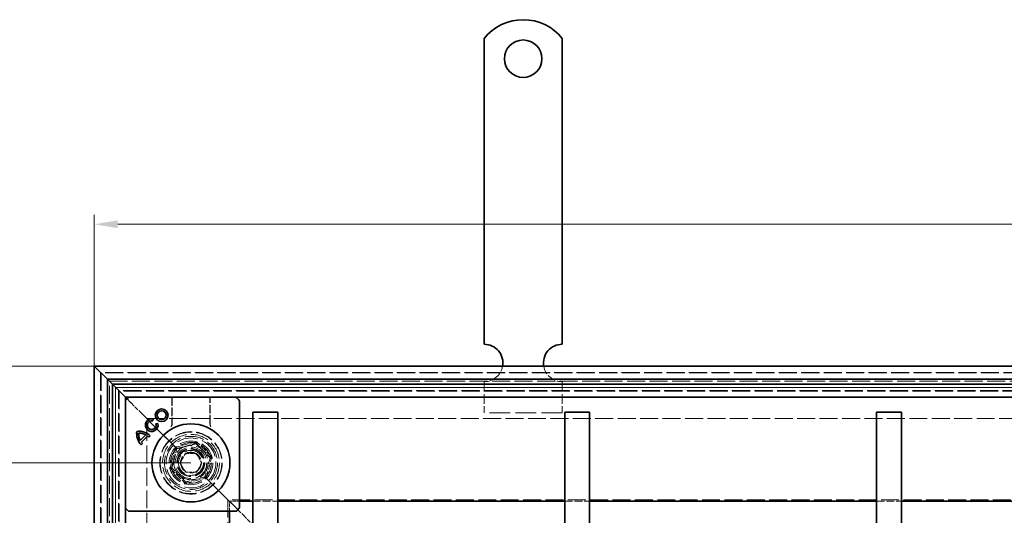
# Model space of a CAD drawing. Units: millimetres. Extents: x 0 to 1782, y 0 to 1260.
# Drawn here: x 182 to 498, y 818 to 977 of the extents above; entities that cross this region are included whole.
import ezdxf

# ---------------------------------------------------------------- set-up
doc = ezdxf.new("R2010")
doc.units = ezdxf.units.MM
doc.header["$LTSCALE"] = 3
doc.linetypes.add('DASHED_SPACE', pattern=[0.2067, 0.1654, -0.0413])
doc.layers.add('Kóta (ISO)', color=5, linetype='Continuous', lineweight=9, true_color=0x0000ff)
doc.layers.add('Skrytá (ISO)', color=7, linetype='DASHED_SPACE', lineweight=9, true_color=0x0080c0)
doc.layers.add('Viditelná (ISO)', color=7, linetype='Continuous', lineweight=35)
doc.styles.add('Text poznámky (ISO)', font='tahoma.ttf')
doc.dimstyles.new('Výchozí (ISO)', dxfattribs={"dimscale": 3, "dimtxt": 3.5, "dimasz": 2.5, "dimexe": 1, "dimexo": 0, "dimgap": 0.762, "dimtad": 1, "dimrnd": 1e-08, "dimtxsty": 'Text poznámky (ISO)', "dimcen": 0.09, "dimdle": 10, "dimclrd": 256, "dimclre": 256, "dimclrt": 256, "dimazin": 2, "dimtfac": 1.001486, "dimtmove": 0, "dimatfit": 3, "dimfxl": 1, "dimtolj": 1, "dimlwd": -1, "dimlwe": -1, "dimarcsym": 0})

# ---------------------------------------------------------------- blocks, each defined once
blk = doc.blocks.new('*D28')
at = {"layer": 'Defpoints', "color": 0, "transparency": 16777216}
for p in [(160.97, 834.71), (236.92, 834.71), (236.92, 187.11)]:
    blk.add_point(p, dxfattribs=at)
at = {"layer": 'Kóta (ISO)', "transparency": 16777216}
for p, q in [((236.92, 834.71), (157.97, 834.71)), ((160.97, 194.61), (160.97, 827.21)), ((236.92, 187.11), (157.97, 187.11))]:
    blk.add_line(p, q, dxfattribs=at)
for points in [[(159.72, 827.21), (162.22, 827.21), (160.97, 834.71)], [(159.72, 194.61), (162.22, 194.61), (160.97, 187.11)]]:
    blk.add_solid(points, dxfattribs=at)
at = {"layer": 'Kóta (ISO)', "transparency": 16777216, "insert": (145.34, 478.28), "char_height": 10.5, "attachment_point": 1, "rotation": 90, "style": 'Text poznámky (ISO)'}
blk.add_mtext('\\A1;647,6{\\H10.515600;±0,5}', dxfattribs=at)
blk = doc.blocks.new('*D29')
at = {"layer": 'Defpoints', "color": 0, "transparency": 16777216}
for p in [(205.92, 865.71), (91.34, 156.11), (205.92, 156.11)]:
    blk.add_point(p, dxfattribs=at)
at = {"layer": 'Kóta (ISO)', "transparency": 16777216}
for p, q in [((205.92, 865.71), (88.34, 865.71)), ((91.34, 858.21), (91.34, 163.61)), ((205.92, 156.11), (88.34, 156.11))]:
    blk.add_line(p, q, dxfattribs=at)
for points in [[(90.09, 858.21), (92.59, 858.21), (91.34, 865.71)], [(90.09, 163.61), (92.59, 163.61), (91.34, 156.11)]]:
    blk.add_solid(points, dxfattribs=at)
at = {"layer": 'Kóta (ISO)', "transparency": 16777216, "insert": (58.82, 485.02), "char_height": 10.5, "attachment_point": 1, "rotation": 90, "style": 'Text poznámky (ISO)'}
blk.add_mtext('\\A1;710{\\H10.515600;\\S+1,5^ +0,5;}', dxfattribs=at)
blk = doc.blocks.new('*D30')
at = {"layer": 'Defpoints', "color": 0, "transparency": 16777216}
for p in [(915.52, 911.15), (205.92, 865.71), (915.52, 865.71)]:
    blk.add_point(p, dxfattribs=at)
at = {"layer": 'Kóta (ISO)', "transparency": 16777216}
for p, q in [((205.92, 865.71), (205.92, 914.15)), ((915.52, 865.71), (915.52, 914.15)), ((213.42, 911.15), (908.02, 911.15))]:
    blk.add_line(p, q, dxfattribs=at)
for points in [[(213.42, 912.4), (213.42, 909.9), (205.92, 911.15)], [(908.02, 912.4), (908.02, 909.9), (915.52, 911.15)]]:
    blk.add_solid(points, dxfattribs=at)
at = {"layer": 'Kóta (ISO)', "transparency": 16777216, "insert": (522.75, 943.66), "char_height": 10.5, "attachment_point": 1, "style": 'Text poznámky (ISO)'}
blk.add_mtext('\\A1;710{\\H10.515600;\\S+1,5^ +0,5;}', dxfattribs=at)

msp = doc.modelspace()

# ---------------------------------------------------------------- linework, layer by layer
at = {"layer": 'Skrytá (ISO)', "ltscale": 11.611031}
for p, q in [((207.92, 863.706), (207.92, 158.106)), ((913.52, 863.706), (207.92, 863.706))]:
    msp.add_line(p, q, dxfattribs=at)
at = {"layer": 'Skrytá (ISO)', "ltscale": 11.604448}
for p, q in [((208.12, 863.506), (208.12, 158.306)), ((913.32, 863.506), (208.12, 863.506))]:
    msp.add_line(p, q, dxfattribs=at)
at = {"layer": 'Skrytá (ISO)', "ltscale": 11.63638}
for p, q in [((210.758, 160.944), (210.758, 860.868)), ((210.758, 860.868), (910.683, 860.868))]:
    msp.add_line(p, q, dxfattribs=at)
at = {"layer": 'Skrytá (ISO)', "ltscale": 11.57113}
for p, q in [((212.72, 858.906), (908.72, 858.906)), ((212.72, 162.906), (212.72, 858.906))]:
    msp.add_line(p, q, dxfattribs=at)
at = {"layer": 'Skrytá (ISO)', "ltscale": 11.569879}
for p, q in [((212.758, 858.868), (212.758, 162.944)), ((908.683, 858.868), (212.758, 858.868))]:
    msp.add_line(p, q, dxfattribs=at)
at = {"layer": 'Skrytá (ISO)', "ltscale": 6.348889}
for p, q in [((330.92, 860.706), (330.92, 850.706)), ((355.92, 860.706), (355.92, 850.706))]:
    msp.add_line(p, q, dxfattribs=at)
at = {"layer": 'Skrytá (ISO)', "ltscale": 11.658066}
for p, q in [((213.72, 857.906), (213.72, 163.906)), ((907.72, 857.906), (213.72, 857.906))]:
    msp.add_line(p, q, dxfattribs=at)
at = {"layer": 'Skrytá (ISO)', "ltscale": 11.651346}
for p, q in [((213.92, 857.706), (213.92, 164.106)), ((907.52, 857.706), (213.92, 857.706))]:
    msp.add_line(p, q, dxfattribs=at)
at = {"layer": 'Skrytá (ISO)', "ltscale": 5.405215}
for p, q in [((230.763, 855.706), (230.763, 847.192)), ((243.077, 847.192), (243.077, 855.706))]:
    msp.add_line(p, q, dxfattribs=at)
at = {"layer": 'Skrytá (ISO)', "ltscale": 5.24313}
for p, q in [((230.903, 855.706), (230.903, 847.448)), ((242.938, 847.448), (242.938, 855.706))]:
    msp.add_line(p, q, dxfattribs=at)
at = {"layer": 'Skrytá (ISO)', "ltscale": 5.071036}
for p, q in [((217.454, 854.172), (216.42, 855.206)), ((216.42, 855.206), (217.454, 854.172))]:
    msp.add_line(p, q, dxfattribs=at)
at = {"layer": 'Skrytá (ISO)', "ltscale": 0.525844}
for p, q in [((217.705, 853.921), (217.454, 854.172)), ((217.454, 854.172), (217.705, 853.921))]:
    msp.add_line(p, q, dxfattribs=at)
at = {"layer": 'Skrytá (ISO)', "ltscale": 0.013677}
msp.add_line((217.72, 853.906), (217.705, 853.921), dxfattribs=at)
at = {"layer": 'Skrytá (ISO)', "ltscale": 2.794366}
for p, q in [((217.72, 853.906), (220.72, 850.906)), ((250.72, 820.906), (253.72, 817.906)), ((253.72, 817.906), (256.72, 814.906))]:
    msp.add_line(p, q, dxfattribs=at)
at = {"layer": 'Skrytá (ISO)', "ltscale": 12.022464}
for p, q in [((231.263, 840.363), (220.72, 850.906)), ((220.72, 850.906), (231.263, 840.363))]:
    msp.add_line(p, q, dxfattribs=at)
at = {"layer": 'Skrytá (ISO)', "ltscale": 13.438693}
msp.add_line((355.92, 850.706), (330.92, 850.706), dxfattribs=at)
at = {"layer": 'Skrytá (ISO)', "ltscale": 11.597306}
for p, q in [((222.72, 848.906), (898.72, 848.906)), ((222.72, 172.906), (222.72, 848.906))]:
    msp.add_line(p, q, dxfattribs=at)
at = {"layer": 'Skrytá (ISO)'}
for p, q in [((224.678, 848.169), (224.678, 848.169)), ((225.7, 847.166), (225.7, 847.166)), ((222.427, 843.657), (222.427, 843.657)), ((222.947, 843.288), (222.947, 843.288)), ((223.39, 842.935), (223.39, 842.935)), ((220.676, 841.905), (220.676, 841.905)), ((221.01, 841.35), (221.01, 841.35)), ((221.397, 840.942), (221.397, 840.942))]:
    msp.add_line(p, q, dxfattribs=at)
at = {"layer": 'Skrytá (ISO)', "ltscale": 4.398608}
for p, q in [((231.995, 839.702), (230.202, 833.009)), ((238.688, 841.495), (231.995, 839.702)), ((243.587, 836.596), (238.688, 841.495)), ((241.793, 829.904), (243.587, 836.596)), ((230.202, 833.009), (235.101, 828.111)), ((235.101, 828.111), (241.793, 829.904))]:
    msp.add_line(p, q, dxfattribs=at)
at = {"layer": 'Skrytá (ISO)', "ltscale": 1.046942}
for p, q in [((232.43, 839.197), (231.263, 840.363)), ((231.263, 840.363), (232.43, 839.197)), ((242.577, 829.049), (241.411, 830.215)), ((241.411, 830.215), (242.577, 829.049))]:
    msp.add_line(p, q, dxfattribs=at)
at = {"layer": 'Skrytá (ISO)', "ltscale": 0.416231}
for p, q in [((232.363, 839.334), (231.995, 839.702)), ((238.553, 840.993), (238.688, 841.495)), ((243.085, 836.461), (243.587, 836.596)), ((230.704, 833.144), (230.202, 833.009)), ((241.426, 830.271), (241.793, 829.904)), ((235.236, 828.612), (235.101, 828.111))]:
    msp.add_line(p, q, dxfattribs=at)
at = {"layer": 'Skrytá (ISO)', "ltscale": 4.068705}
for p, q in [((232.363, 839.334), (238.553, 840.993)), ((238.553, 840.993), (243.085, 836.461)), ((230.704, 833.144), (232.363, 839.334)), ((241.426, 830.271), (235.236, 828.612))]:
    msp.add_line(p, q, dxfattribs=at)
at = {"layer": 'Skrytá (ISO)', "ltscale": 4.032049}
for p, q in [((232.43, 839.197), (238.564, 840.841)), ((238.564, 840.841), (243.055, 836.35)), ((230.786, 833.062), (232.43, 839.197)), ((243.055, 836.35), (241.411, 830.215)), ((235.277, 828.572), (230.786, 833.062)), ((241.411, 830.215), (235.277, 828.572))]:
    msp.add_line(p, q, dxfattribs=at)
at = {"layer": 'Skrytá (ISO)', "ltscale": 2.199254}
for p, q in [((233.457, 834.644), (235.135, 837.674)), ((235.135, 837.674), (238.598, 837.737)), ((238.598, 837.737), (240.384, 834.768)), ((235.242, 831.675), (233.457, 834.644)), ((240.384, 834.768), (238.706, 831.738)), ((238.706, 831.738), (235.242, 831.675))]:
    msp.add_line(p, q, dxfattribs=at)
at = {"layer": 'Skrytá (ISO)', "ltscale": 0.073212}
for p, q in [((243.085, 836.461), (243.055, 836.35)), ((230.786, 833.062), (230.704, 833.144))]:
    msp.add_line(p, q, dxfattribs=at)
at = {"layer": 'Skrytá (ISO)', "ltscale": 9.285718}
for p, q in [((250.72, 820.906), (242.577, 829.049)), ((242.577, 829.049), (250.72, 820.906))]:
    msp.add_line(p, q, dxfattribs=at)
at = {"layer": 'Skrytá (ISO)', "ltscale": 11.566544}
for p, q in [((872.72, 822.906), (248.72, 822.906)), ((248.72, 822.906), (248.72, 198.906))]:
    msp.add_line(p, q, dxfattribs=at)
at = {"layer": 'Skrytá (ISO)', "ltscale": 2.031576}
for p, q in [((249.22, 822.406), (252.42, 822.406)), ((249.22, 819.206), (249.22, 822.406))]:
    msp.add_line(p, q, dxfattribs=at)
at = {"layer": 'Skrytá (ISO)', "ltscale": 5.079091}
for p, q in [((256.72, 822.406), (264.72, 822.406)), ((356.72, 822.406), (364.72, 822.406)), ((456.72, 822.406), (464.72, 822.406))]:
    msp.add_line(p, q, dxfattribs=at)
at = {"layer": 'Skrytá (ISO)', "ltscale": 11.258373}
msp.add_circle((236.92, 834.706), 10, dxfattribs=at)
at = {"layer": 'Skrytá (ISO)', "ltscale": 11.110997}
msp.add_circle((236.92, 834.706), 9.869, dxfattribs=at)
at = {"layer": 'Skrytá (ISO)', "ltscale": 11.556534}
msp.add_circle((236.92, 834.706), 9.124, dxfattribs=at)
at = {"layer": 'Skrytá (ISO)', "ltscale": 12.303793}
msp.add_circle((236.92, 834.706), 8.5, dxfattribs=at)
at = {"layer": 'Skrytá (ISO)', "ltscale": 11.821292}
msp.add_circle((236.92, 834.706), 7, dxfattribs=at)
at = {"layer": 'Skrytá (ISO)', "ltscale": 11.066418}
msp.add_circle((236.92, 834.706), 6.553, dxfattribs=at)
at = {"layer": 'Skrytá (ISO)', "ltscale": 10.976913}
msp.add_circle((236.92, 834.706), 6.5, dxfattribs=at)
at = {"layer": 'Skrytá (ISO)', "ltscale": 11.145789}
msp.add_circle((236.894, 834.803), 5.5, dxfattribs=at)
at = {"layer": 'Skrytá (ISO)', "ltscale": 12.799926}
msp.add_circle((236.92, 834.706), 5.053, dxfattribs=at)
at = {"layer": 'Skrytá (ISO)', "ltscale": 11.399102}
msp.add_circle((236.894, 834.803), 4.5, dxfattribs=at)
at = {"layer": 'Skrytá (ISO)', "ltscale": 10.892476}
msp.add_circle((236.894, 834.803), 4.3, dxfattribs=at)
at = {"layer": 'Skrytá (ISO)', "ltscale": 13.510047}
msp.add_circle((236.92, 834.706), 4, dxfattribs=at)
at = {"layer": 'Skrytá (ISO)', "ltscale": 11.225161}
msp.add_circle((236.894, 834.803), 3.323, dxfattribs=at)
at = {"layer": 'Skrytá (ISO)', "ltscale": 10.920129}
msp.add_circle((236.92, 834.706), 3.233, dxfattribs=at)
at = {"layer": 'Skrytá (ISO)', "ltscale": 5.345805}
for centre, start, end in [((330.92, 866.706), 270, 350.40593), ((355.92, 866.706), 189.59407, 270)]:
    msp.add_arc(centre, 6, start, end, dxfattribs=at)
at = {"layer": 'Skrytá (ISO)', "ltscale": 0.640611}
for centre, start, end in [((228.903, 847.448), 331.08985, 0), ((244.938, 847.448), 180, 208.91015)]:
    msp.add_arc(centre, 2, start, end, dxfattribs=at)
at = {"layer": 'Skrytá (ISO)', "ltscale": 13.510047}
for start, end in [(135, 315), (315, 135)]:
    msp.add_arc((236.92, 834.706), 8, start, end, dxfattribs=at)
at = {"layer": 'Skrytá (ISO)', "ltscale": 12.874887}
for centre, major_axis, ratio, start_param, end_param in [((1572.263, -53762.46), (-1334.877, 54614.988), 0.0085803, 0.0146733, 0.0149656), ((-1124.825, -54426.21), (1361.197, 55278.813), 0.008583, 6.268223, 6.2685118)]:
    msp.add_ellipse(centre, major_axis=major_axis, ratio=ratio, start_param=start_param, end_param=end_param, dxfattribs=at)
at = {"layer": 'Skrytá (ISO)', "ltscale": 0.629941}
for points, knots in [([(230.522, 846.241), (230.54, 846.273), (230.558, 846.308), (230.595, 846.388), (230.614, 846.433), (230.654, 846.537), (230.673, 846.595), (230.71, 846.73), (230.728, 846.806), (230.754, 846.982), (230.763, 847.081), (230.763, 847.192)], [0.0000000001, 0.0000000001, 0.0000000001, 0.0000000001, 0.0006978989, 0.0006978989, 0.0013957977, 0.0013957977, 0.0020936966, 0.0020936966, 0.0027915954, 0.0027915954, 0.0034894942, 0.0034894942, 0.0034894942, 0.0034894942]), ([(243.077, 847.192), (243.077, 847.081), (243.086, 846.982), (243.113, 846.806), (243.13, 846.73), (243.167, 846.595), (243.187, 846.537), (243.226, 846.433), (243.246, 846.388), (243.283, 846.308), (243.301, 846.273), (243.318, 846.241)], [0.6538315272, 0.6538315272, 0.6538315272, 0.6538315272, 0.6545295178, 0.6545295178, 0.6552275084, 0.6552275084, 0.6559254989, 0.6559254989, 0.6566234895, 0.6566234895, 0.65732148, 0.65732148, 0.65732148, 0.65732148])]:
    msp.add_open_spline(points, degree=3, knots=knots, dxfattribs=at)
at = {"layer": 'Viditelná (ISO)'}
for p, q in [((330.92, 970.694), (330.92, 954.206)), ((355.92, 970.694), (355.92, 954.206)), ((330.92, 954.206), (330.92, 951.024)), ((355.92, 954.206), (355.92, 951.024)), ((330.92, 951.024), (330.92, 948.549)), ((355.92, 951.024), (355.92, 948.549)), ((330.92, 939.357), (330.92, 948.549)), ((355.92, 939.357), (355.92, 948.549)), ((330.92, 939.357), (330.92, 936.882)), ((355.92, 939.357), (355.92, 936.882)), ((330.92, 936.882), (330.92, 930.518)), ((355.92, 936.882), (355.92, 930.518)), ((330.92, 930.518), (330.92, 928.043)), ((330.92, 918.851), (330.92, 928.043)), ((355.92, 930.518), (355.92, 928.043)), ((355.92, 918.851), (355.92, 928.043)), ((330.92, 918.851), (330.92, 916.376)), ((355.92, 918.851), (355.92, 916.376)), ((330.92, 916.376), (330.92, 910.012)), ((355.92, 916.376), (355.92, 910.012)), ((330.92, 910.012), (330.92, 907.537)), ((355.92, 910.012), (355.92, 907.537)), ((330.92, 898.345), (330.92, 907.537)), ((355.92, 898.345), (355.92, 907.537)), ((330.92, 898.345), (330.92, 895.87)), ((355.92, 898.345), (355.92, 895.87)), ((330.92, 895.87), (330.92, 892.688)), ((355.92, 895.87), (355.92, 892.688)), ((330.92, 892.688), (330.92, 872.706)), ((355.92, 892.688), (355.92, 872.706)), ((205.92, 865.706), (210.12, 861.506)), ((205.92, 156.106), (205.92, 865.706)), ((210.12, 861.506), (205.92, 865.706)), ((205.92, 865.706), (915.52, 865.706)), ((211.72, 859.906), (210.12, 861.506)), ((210.12, 861.506), (210.12, 160.306)), ((210.12, 861.506), (211.72, 859.906)), ((911.32, 861.506), (210.12, 861.506)), ((211.72, 859.906), (215.92, 855.706)), ((211.72, 161.906), (211.72, 859.906)), ((215.92, 855.706), (211.72, 859.906)), ((211.72, 859.906), (909.72, 859.906)), ((216.42, 855.206), (215.92, 855.706)), ((215.92, 855.706), (215.92, 166.106)), ((215.92, 855.706), (216.42, 855.206)), ((905.52, 855.706), (215.92, 855.706)), ((216.774, 855.56), (216.067, 854.852)), ((252.274, 854.852), (251.567, 855.56)), ((252.42, 854.499), (252.42, 820.413)), ((256.72, 850.906), (264.72, 850.906)), ((256.72, 850.906), (256.72, 170.906)), ((264.72, 850.906), (264.72, 170.906)), ((356.72, 850.906), (364.72, 850.906)), ((356.72, 850.906), (356.72, 170.906)), ((364.72, 850.906), (364.72, 170.906)), ((456.72, 850.906), (464.72, 850.906)), ((456.72, 850.906), (456.72, 170.906)), ((464.72, 850.906), (464.72, 170.906)), ((224.675, 848.174), (224.835, 848.771)), ((224.678, 848.169), (224.675, 848.174)), ((224.84, 848.774), (224.678, 848.169)), ((224.84, 848.774), (224.835, 848.771)), ((225.7, 847.166), (226.305, 847.328)), ((225.7, 847.166), (225.705, 847.163)), ((226.302, 847.323), (225.705, 847.163)), ((226.305, 847.328), (226.302, 847.323)), ((220.675, 841.898), (222.434, 843.658)), ((220.676, 841.905), (222.427, 843.657)), ((221.004, 841.35), (222.947, 843.293)), ((222.947, 843.288), (221.01, 841.35)), ((222.427, 843.657), (222.434, 843.658)), ((222.947, 843.288), (222.947, 843.293)), ((223.39, 842.941), (223.827, 843.378)), ((223.834, 843.378), (223.39, 842.935)), ((223.39, 842.935), (223.39, 842.941)), ((223.834, 843.378), (223.827, 843.378)), ((220.676, 841.905), (220.675, 841.898)), ((220.954, 840.505), (221.391, 840.942)), ((221.397, 840.942), (220.954, 840.499)), ((220.954, 840.499), (220.954, 840.505)), ((221.01, 841.35), (221.004, 841.35)), ((221.397, 840.942), (221.391, 840.942)), ((252.42, 822.406), (256.72, 822.406)), ((264.72, 822.406), (356.72, 822.406)), ((364.72, 822.406), (456.72, 822.406)), ((464.72, 822.406), (556.72, 822.406)), ((216.067, 820.06), (216.774, 819.352)), ((251.213, 819.206), (217.127, 819.206)), ((249.22, 814.906), (249.22, 819.206)), ((251.567, 819.352), (252.274, 820.06))]:
    msp.add_line(p, q, dxfattribs=at)
for centre, radius in [((343.42, 964.206), 6), ((227.52, 849.983), 2.036), ((227.52, 849.983), 2.032), ((227.52, 849.983), 1.414), ((227.52, 849.983), 1.41), ((236.92, 834.706), 12.5)]:
    msp.add_circle(centre, radius, dxfattribs=at)
for centre, radius, start, end in [((343.42, 960.706), 16, 38.62483, 141.37517), ((330.92, 866.706), 6, 350.40593, 90), ((355.92, 866.706), 6, 90, 189.59407), ((224.338, 846.801), 2.036, 75.73092, 15), ((224.338, 846.801), 2.032, 75.85555, 14.87695), ((224.338, 846.801), 1.414, 76.22939, 14.82319), ((224.338, 846.801), 1.41, 76.0558, 15), ((224.514, 844.027), 5.012, 171.42357, 224.74739), ((224.514, 844.027), 5.008, 171.46042, 224.69724), ((220.305, 839.819), 5.012, 45.25261, 98.57643), ((220.305, 839.819), 5.008, 45.30276, 98.53958), ((224.514, 844.027), 4.39, 177.67952, 209.00978), ((220.305, 839.819), 4.39, 60.99022, 92.32048), ((224.514, 844.027), 4.385, 177.73211, 208.93412), ((220.305, 839.819), 4.385, 61.06588, 92.26789), ((220.444, 839.687), 4.39, 47.84849, 55.24717), ((220.444, 839.687), 4.385, 47.79425, 55.19954), ((224.378, 844.161), 4.391, 219.79619, 227.14636), ((224.378, 844.161), 4.387, 219.84822, 227.20553)]:
    msp.add_arc(centre, radius, start, end, dxfattribs=at)
for centre, major_axis, start_param, end_param in [((217.127, 855.206), (-0.354, 0.354), 5.4978252, 6.2831853), ((251.213, 855.206), (0.354, 0.354), 0, 0.7853601), ((216.42, 854.499), (-0.354, 0.354), 0, 0.7853601), ((251.92, 854.499), (0.354, 0.354), 5.4978252, 6.2831853), ((216.42, 820.413), (-0.354, -0.354), 5.4978252, 6.2831853), ((217.127, 819.706), (-0.354, -0.354), 0, 0.7853601), ((251.213, 819.706), (0.354, -0.354), 5.4978252, 6.2831853), ((251.92, 820.413), (0.354, -0.354), 0, 0.7853601)]:
    msp.add_ellipse(centre, major_axis=major_axis, ratio=0.9999239, start_param=start_param, end_param=end_param, dxfattribs=at)
for points in [[(219.558, 844.775), (219.559, 844.773), (219.561, 844.772), (219.562, 844.771)], [(220.132, 844.201), (220.13, 844.202), (220.129, 844.203), (220.128, 844.205)]]:
    msp.add_open_spline(points, degree=3, dxfattribs=at)

# ---------------------------------------------------------------- dimensions: what is measured, and where the dimension line sits
at = {"layer": 'Kóta (ISO)'}
for base, p1, p2, angle, override, picture, middle in [((915.52, 911.146), (205.92, 865.706), (915.52, 865.706), 180, {"dimgap": 0.762, "dimdec": 0, "dimtol": 1, "dimlim": 0, "dimtp": 1.5, "dimtm": -0.5, "dimtdec": 2, "dimtofl": 0, "dimatfit": 1}, '*D30', (548.642, 911.146)), ((91.336, 156.106), (205.92, 865.706), (205.92, 156.106), 90, {"dimgap": 0.762, "dimdec": 0, "dimtol": 1, "dimlim": 0, "dimtp": 1.5, "dimtm": -0.5, "dimtdec": 2, "dimtofl": 0, "dimatfit": 1}, '*D29', (91.336, 510.906)), ((160.97, 834.706), (236.92, 187.106), (236.92, 834.706), 90, {"dimgap": 0.762, "dimdec": 1, "dimtol": 1, "dimlim": 0, "dimtp": 0.5, "dimtm": 0.5, "dimtdec": 2, "dimtofl": 0, "dimatfit": 1}, '*D28', (160.97, 510.906))]:
    dim = msp.add_linear_dim(base=base, p1=p1, p2=p2, angle=angle, dimstyle='Výchozí (ISO)', override=override, dxfattribs=at)
    dim.commit()
    dim.dimension.update_dxf_attribs({"geometry": picture, "text_midpoint": middle, "dimtype": 160})

doc.saveas('drawing.dxf')
